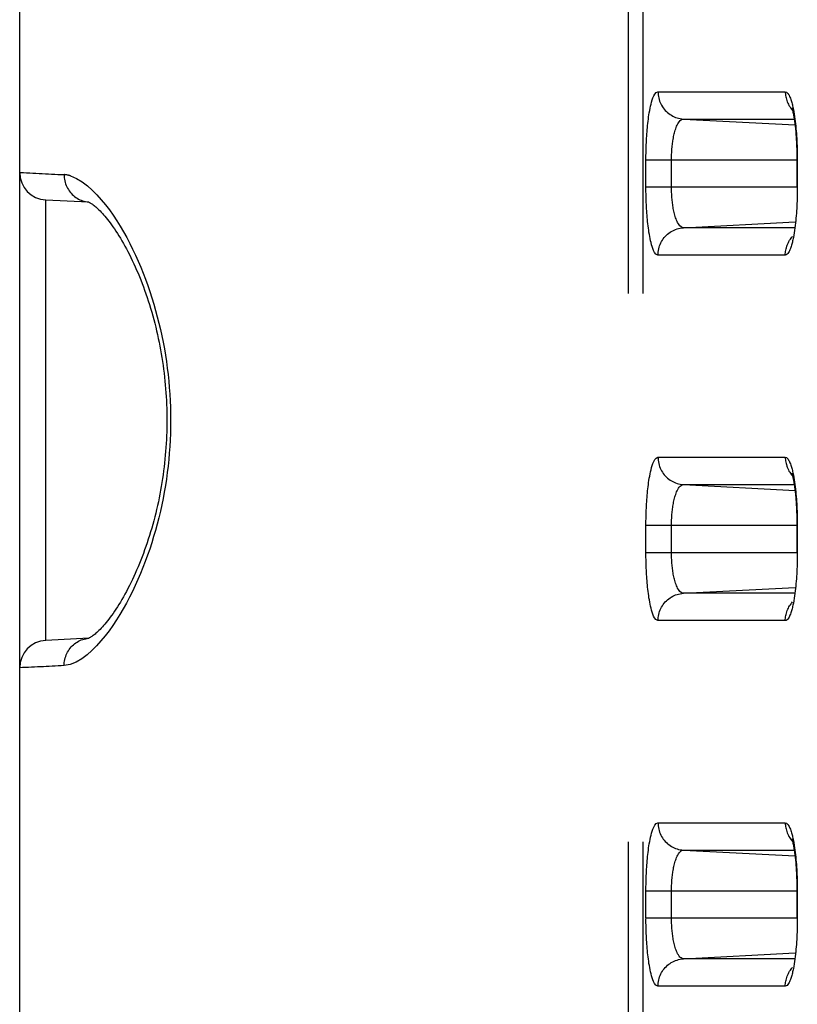
# Model space of a CAD drawing. Extents: x -160 to 260, y -172 to 127.
# Drawn here: x 131 to 133, y 24 to 27 of the extents above; entities that cross this region are included whole.
import ezdxf

# ---------------------------------------------------------------- set-up
doc = ezdxf.new("R2010")
doc.units = 0
doc.linetypes.add('PHANTOM', pattern=[15, 7.5, -1.5, 1.5, -1.5, 1.5, -1.5])
doc.layers.get('0').update_dxf_attribs({"linetype": 'CONTINUOUS'})

msp = doc.modelspace()

# ---------------------------------------------------------------- linework, layer by layer
at = {"color": 7, "linetype": 'CONTINUOUS'}
for p, q in [((130.8084, -22.9904), (130.8084, 37.5846)), ((132.9335, 26.4889), (132.9335, 26.4096)), ((130.8795, 26.3719), (130.8795, 26.3747)), ((130.8795, 26.3747), (130.9965, 26.369)), ((132.9335, 25.4889), (132.9335, 25.4096)), ((130.9977, 25.1754), (130.8795, 25.1695)), ((130.8795, 25.1695), (130.8795, 25.1723)), ((132.9335, 24.4889), (132.9335, 24.4096))]:
    msp.add_line(p, q, dxfattribs=at)
at = {"color": 7, "linetype": 'PHANTOM'}
for p, q in [((132.472, 33.6184), (132.472, 16.6843)), ((132.5125, 33.6184), (132.5125, 16.6815)), ((132.5537, 26.6707), (132.9019, 26.6707)), ((132.6236, 26.5958), (132.9284, 26.5798)), ((132.6236, 26.5958), (132.9263, 26.5958)), ((132.5208, 26.4096), (132.5208, 26.4846)), ((132.5208, 26.4846), (132.9347, 26.4846)), ((132.5907, 26.4096), (132.5907, 26.4846)), ((132.9347, 26.4846), (132.9347, 26.4096)), ((132.9347, 26.4096), (132.5208, 26.4096)), ((132.6235, 26.2985), (132.9284, 26.3145)), ((132.9263, 26.2985), (132.6235, 26.2985)), ((132.9018, 26.2236), (132.5536, 26.2236)), ((132.5537, 25.6707), (132.9019, 25.6707)), ((132.6236, 25.5958), (132.9263, 25.5958)), ((132.6236, 25.5958), (132.9284, 25.5798)), ((132.5208, 25.4096), (132.5208, 25.4846)), ((132.5208, 25.4846), (132.9347, 25.4846)), ((132.5907, 25.4096), (132.5907, 25.4846)), ((132.9347, 25.4846), (132.9347, 25.4096)), ((132.9347, 25.4096), (132.5208, 25.4096)), ((132.6235, 25.2985), (132.9284, 25.3145)), ((132.9263, 25.2985), (132.6235, 25.2985)), ((132.9018, 25.2236), (132.5536, 25.2236)), ((132.5537, 24.6707), (132.9019, 24.6707)), ((132.6236, 24.5958), (132.9263, 24.5958)), ((132.6236, 24.5958), (132.9284, 24.5798)), ((132.5208, 24.4096), (132.5208, 24.4846)), ((132.5208, 24.4846), (132.9347, 24.4846)), ((132.5907, 24.4096), (132.5907, 24.4846)), ((132.9347, 24.4846), (132.9347, 24.4096)), ((132.9347, 24.4096), (132.5208, 24.4096)), ((132.6235, 24.2985), (132.9284, 24.3145)), ((132.9263, 24.2985), (132.6235, 24.2985)), ((132.9018, 24.2236), (132.5536, 24.2236))]:
    msp.add_line(p, q, dxfattribs=at)
for points in [[(132.5208, 26.4846), (132.5208, 26.4905), (132.5209, 26.4964), (132.521, 26.5022), (132.5211, 26.5081), (132.5213, 26.514), (132.5214, 26.5198), (132.5217, 26.5257), (132.5219, 26.5316), (132.5222, 26.5374), (132.5225, 26.5433), (132.5229, 26.5491), (132.5233, 26.5551), (132.5237, 26.5609), (132.5242, 26.5668), (132.5247, 26.5726), (132.5253, 26.5785), (132.5259, 26.5838), (132.5266, 26.5897), (132.5274, 26.5959), (132.5282, 26.6018), (132.529, 26.6074), (132.5299, 26.6132), (132.531, 26.619), (132.5322, 26.6252), (132.5334, 26.6309), (132.5348, 26.6366), (132.5363, 26.6424), (132.538, 26.648), (132.54, 26.6536), (132.5423, 26.659), (132.5451, 26.6641), (132.5489, 26.6685), (132.5537, 26.6707)], [(132.5537, 26.6707), (132.5538, 26.6663), (132.5542, 26.6623), (132.5549, 26.658), (132.5558, 26.6535), (132.5569, 26.6493), (132.5582, 26.6452), (132.5598, 26.6412), (132.5616, 26.6372), (132.5636, 26.6334), (132.5658, 26.6297), (132.5682, 26.6262), (132.5709, 26.6227), (132.5737, 26.6195), (132.5767, 26.6165), (132.5799, 26.6135), (132.5832, 26.6108), (132.5868, 26.6083), (132.5903, 26.6061), (132.5941, 26.6039), (132.598, 26.6021), (132.6018, 26.6005), (132.6059, 26.5991), (132.6101, 26.5979), (132.6143, 26.597), (132.6186, 26.5962), (132.6225, 26.5958)], [(132.9019, 26.6707), (132.9049, 26.6697), (132.9073, 26.6679), (132.9093, 26.6656), (132.911, 26.663), (132.9123, 26.6608), (132.9136, 26.658), (132.9147, 26.6556), (132.9158, 26.6528), (132.917, 26.6494), (132.918, 26.6465), (132.9188, 26.6436), (132.9196, 26.6407), (132.9204, 26.6378), (132.9212, 26.6348), (132.9219, 26.6318), (132.9227, 26.6284), (132.9233, 26.6254), (132.9238, 26.6229)], [(132.9019, 26.6707), (132.9019, 26.6673), (132.9022, 26.6637), (132.9026, 26.6605), (132.9032, 26.6569), (132.9039, 26.6539), (132.9047, 26.6504), (132.9059, 26.6466), (132.9071, 26.6432), (132.9087, 26.6395), (132.9102, 26.6363), (132.9119, 26.633), (132.9138, 26.6299), (132.9157, 26.6269), (132.9176, 26.6244)], [(132.918, 26.6238), (132.9197, 26.6218), (132.9215, 26.6197)], [(132.9239, 26.6223), (132.9252, 26.6155), (132.9262, 26.609), (132.9272, 26.6024), (132.9281, 26.5958), (132.9289, 26.5895), (132.9297, 26.5829), (132.9304, 26.5763), (132.931, 26.5696), (132.9316, 26.563), (132.9321, 26.5563), (132.9326, 26.5497), (132.933, 26.543), (132.9333, 26.5364), (132.9336, 26.5297), (132.9339, 26.523), (132.9341, 26.5164), (132.9343, 26.5097), (132.9345, 26.503), (132.9346, 26.4964), (132.9346, 26.4894)], [(132.5907, 26.4846), (132.5908, 26.4885), (132.5908, 26.4922), (132.5909, 26.4961), (132.5911, 26.4998), (132.5913, 26.5038), (132.5915, 26.5074), (132.5917, 26.5111), (132.592, 26.5148), (132.5924, 26.5188), (132.5927, 26.5225), (132.5931, 26.5261), (132.5936, 26.5298), (132.5941, 26.5335), (132.5946, 26.5367), (132.5952, 26.5403), (132.5959, 26.5443), (132.5966, 26.5479), (132.5973, 26.5515), (132.5981, 26.5551), (132.599, 26.5584), (132.5999, 26.5619), (132.601, 26.5655), (132.6021, 26.5689), (132.6034, 26.5724), (132.6048, 26.5761), (132.6063, 26.5792), (132.6079, 26.5825), (132.6098, 26.5857), (132.6119, 26.5887), (132.6145, 26.5916), (132.6173, 26.5937), (132.6207, 26.5953), (132.6236, 26.5958)], [(130.8103, 26.4496), (130.8188, 26.4492), (130.8273, 26.4488), (130.8359, 26.4484), (130.8444, 26.448), (130.8529, 26.4476), (130.8615, 26.4472), (130.87, 26.4467), (130.8785, 26.4463), (130.8871, 26.4459), (130.8956, 26.4455), (130.9041, 26.4451), (130.9127, 26.4446), (130.9212, 26.4442), (130.9298, 26.4438)], [(130.9298, 26.4438), (130.9299, 26.4396), (130.9303, 26.4354), (130.9309, 26.4312), (130.9318, 26.4267), (130.9328, 26.4226), (130.934, 26.4185), (130.9356, 26.4143), (130.9373, 26.4104), (130.9392, 26.4067), (130.9414, 26.403), (130.9438, 26.3993), (130.9464, 26.3959), (130.9491, 26.3927), (130.9521, 26.3895), (130.9551, 26.3867), (130.9584, 26.3839), (130.9618, 26.3814), (130.9653, 26.3791), (130.969, 26.3771), (130.9728, 26.3752), (130.9765, 26.3736), (130.9805, 26.3722), (130.9846, 26.371), (130.9887, 26.3701), (130.9929, 26.3694), (130.9961, 26.369)], [(132.5536, 26.2236), (132.5482, 26.2264), (132.5446, 26.231), (132.5419, 26.2361), (132.5397, 26.2414), (132.5378, 26.2469), (132.5362, 26.252), (132.5347, 26.2577), (132.5335, 26.2631), (132.5322, 26.2688), (132.5311, 26.2746), (132.5301, 26.2803), (132.5291, 26.2861), (132.5283, 26.2919), (132.5274, 26.2977), (132.5267, 26.3036), (132.526, 26.3094), (132.5254, 26.3152), (132.5248, 26.321), (132.5243, 26.3269), (132.5238, 26.3327), (132.5233, 26.3386), (132.5229, 26.3444), (132.5226, 26.3503), (132.5222, 26.3558), (132.522, 26.3617), (132.5217, 26.3675), (132.5215, 26.3734), (132.5213, 26.3793), (132.5211, 26.3851), (132.521, 26.391), (132.5209, 26.3966), (132.5208, 26.4024), (132.5208, 26.4083)], [(132.6235, 26.2985), (132.62, 26.2992), (132.6167, 26.3009), (132.6139, 26.3033), (132.6115, 26.3061), (132.6094, 26.3092), (132.6075, 26.3125), (132.6059, 26.3158), (132.6044, 26.3191), (132.6031, 26.3226), (132.6019, 26.326), (132.6007, 26.3296), (132.5997, 26.3331), (132.5988, 26.3367), (132.5979, 26.3403), (132.5971, 26.3439), (132.5963, 26.3475), (132.5956, 26.3511), (132.595, 26.3547), (132.5944, 26.3584), (132.5939, 26.362), (132.5934, 26.3657), (132.593, 26.3692), (132.5926, 26.3729), (132.5922, 26.3765), (132.5919, 26.3802), (132.5917, 26.3839), (132.5914, 26.3876), (132.5912, 26.3912), (132.5911, 26.3949), (132.5909, 26.3986), (132.5908, 26.4019), (132.5908, 26.4058), (132.5907, 26.4096)], [(132.9346, 26.4048), (132.9346, 26.3981), (132.9345, 26.3914), (132.9343, 26.3848), (132.9342, 26.3781), (132.9339, 26.3714), (132.9337, 26.3647), (132.9333, 26.3581), (132.933, 26.3514), (132.9326, 26.3447), (132.9321, 26.3381), (132.9316, 26.3314), (132.931, 26.3247), (132.9304, 26.3181), (132.9297, 26.3115), (132.9289, 26.3048), (132.928, 26.2979), (132.9271, 26.2913), (132.9261, 26.2847), (132.925, 26.2779), (132.9239, 26.2718)], [(130.8795, 25.1723), (130.8795, 25.1746), (130.8795, 25.1829), (130.8795, 25.1989), (130.8795, 25.2227), (130.8795, 25.2539), (130.8795, 25.2923), (130.8795, 25.337), (130.8795, 25.3875), (130.8795, 25.4434), (130.8795, 25.5037), (130.8795, 25.5675), (130.8795, 25.6341), (130.8795, 25.7028), (130.8795, 25.7721), (130.8795, 25.8415), (130.8795, 25.9101), (130.8795, 25.9768), (130.8795, 26.0406), (130.8795, 26.1009), (130.8795, 26.1568), (130.8795, 26.2073), (130.8795, 26.252), (130.8795, 26.2903), (130.8795, 26.3216), (130.8795, 26.3453), (130.8795, 26.3614), (130.8795, 26.3696), (130.8795, 26.3719)], [(132.5536, 26.2236), (132.5538, 26.2279), (132.5542, 26.232), (132.5548, 26.2363), (132.5557, 26.2408), (132.5568, 26.245), (132.5581, 26.2491), (132.5597, 26.2531), (132.5615, 26.257), (132.5635, 26.2609), (132.5658, 26.2646), (132.5682, 26.2681), (132.5708, 26.2715), (132.5737, 26.2748), (132.5766, 26.2778), (132.5798, 26.2807), (132.5832, 26.2835), (132.5867, 26.286), (132.5902, 26.2882), (132.594, 26.2903), (132.5979, 26.2922), (132.6017, 26.2938), (132.6058, 26.2952), (132.61, 26.2963), (132.6142, 26.2973), (132.6185, 26.298), (132.6224, 26.2984)], [(132.9239, 26.2718), (132.9233, 26.2688), (132.9226, 26.2657), (132.9219, 26.2627), (132.9211, 26.2593), (132.9204, 26.2563), (132.9196, 26.2533), (132.9187, 26.2504), (132.9179, 26.2474), (132.9169, 26.2447), (132.9159, 26.2418), (132.9146, 26.2385), (132.9134, 26.2357), (132.9122, 26.2333), (132.9107, 26.2307), (132.9088, 26.228), (132.9067, 26.2258), (132.9041, 26.2242), (132.9018, 26.2236)], [(132.9018, 26.2236), (132.9019, 26.227), (132.9022, 26.2306), (132.9026, 26.2338), (132.9032, 26.2373), (132.9038, 26.2404), (132.9047, 26.2439), (132.9058, 26.2477), (132.9071, 26.2511), (132.9086, 26.2547), (132.9102, 26.258), (132.9119, 26.2612), (132.9137, 26.2643), (132.9157, 26.2673), (132.9175, 26.2699)], [(132.918, 26.2704), (132.9197, 26.2725), (132.9216, 26.2747)], [(132.5208, 25.4846), (132.5208, 25.4905), (132.5209, 25.4964), (132.521, 25.5022), (132.5211, 25.5081), (132.5213, 25.514), (132.5214, 25.5198), (132.5217, 25.5257), (132.5219, 25.5316), (132.5222, 25.5374), (132.5225, 25.5433), (132.5229, 25.5491), (132.5233, 25.5551), (132.5237, 25.5609), (132.5242, 25.5668), (132.5247, 25.5726), (132.5253, 25.5785), (132.5259, 25.5838), (132.5266, 25.5897), (132.5274, 25.5959), (132.5282, 25.6018), (132.529, 25.6074), (132.5299, 25.6132), (132.531, 25.619), (132.5322, 25.6252), (132.5334, 25.6309), (132.5348, 25.6366), (132.5363, 25.6424), (132.538, 25.648), (132.54, 25.6536), (132.5423, 25.659), (132.5451, 25.6641), (132.5489, 25.6685), (132.5537, 25.6707)], [(132.5537, 25.6707), (132.5538, 25.6663), (132.5542, 25.6623), (132.5549, 25.658), (132.5558, 25.6535), (132.5569, 25.6493), (132.5582, 25.6452), (132.5598, 25.6412), (132.5616, 25.6372), (132.5636, 25.6334), (132.5658, 25.6297), (132.5682, 25.6262), (132.5709, 25.6227), (132.5737, 25.6195), (132.5767, 25.6165), (132.5799, 25.6135), (132.5832, 25.6108), (132.5868, 25.6083), (132.5903, 25.6061), (132.5941, 25.6039), (132.598, 25.6021), (132.6018, 25.6005), (132.6059, 25.5991), (132.6101, 25.5979), (132.6143, 25.597), (132.6186, 25.5962), (132.6225, 25.5958)], [(132.9019, 25.6707), (132.9049, 25.6697), (132.9073, 25.6679), (132.9093, 25.6656), (132.911, 25.663), (132.9123, 25.6608), (132.9136, 25.658), (132.9147, 25.6556), (132.9158, 25.6528), (132.917, 25.6494), (132.918, 25.6465), (132.9188, 25.6436), (132.9196, 25.6407), (132.9204, 25.6378), (132.9212, 25.6348), (132.9219, 25.6318), (132.9227, 25.6284), (132.9233, 25.6254), (132.9238, 25.6229)], [(132.9019, 25.6707), (132.9019, 25.6673), (132.9022, 25.6637), (132.9026, 25.6605), (132.9032, 25.6569), (132.9039, 25.6539), (132.9047, 25.6504), (132.9059, 25.6466), (132.9071, 25.6432), (132.9087, 25.6395), (132.9102, 25.6363), (132.9119, 25.633), (132.9138, 25.6299), (132.9157, 25.6269), (132.9176, 25.6244)], [(132.918, 25.6238), (132.9197, 25.6218), (132.9215, 25.6197)], [(132.9239, 25.6223), (132.9252, 25.6155), (132.9262, 25.609), (132.9272, 25.6024), (132.9281, 25.5958), (132.9289, 25.5895), (132.9297, 25.5829), (132.9304, 25.5763), (132.931, 25.5696), (132.9316, 25.563), (132.9321, 25.5563), (132.9326, 25.5497), (132.933, 25.543), (132.9333, 25.5364), (132.9336, 25.5297), (132.9339, 25.523), (132.9341, 25.5164), (132.9343, 25.5097), (132.9345, 25.503), (132.9346, 25.4964), (132.9346, 25.4894)], [(132.5907, 25.4846), (132.5908, 25.4885), (132.5908, 25.4922), (132.5909, 25.4961), (132.5911, 25.4998), (132.5913, 25.5038), (132.5915, 25.5074), (132.5917, 25.5111), (132.592, 25.5148), (132.5924, 25.5188), (132.5927, 25.5225), (132.5931, 25.5261), (132.5936, 25.5298), (132.5941, 25.5335), (132.5946, 25.5367), (132.5952, 25.5403), (132.5959, 25.5443), (132.5966, 25.5479), (132.5973, 25.5515), (132.5981, 25.5551), (132.599, 25.5584), (132.5999, 25.5619), (132.601, 25.5655), (132.6021, 25.5689), (132.6034, 25.5724), (132.6048, 25.5761), (132.6063, 25.5792), (132.6079, 25.5825), (132.6098, 25.5857), (132.6119, 25.5887), (132.6145, 25.5916), (132.6173, 25.5937), (132.6207, 25.5953), (132.6236, 25.5958)], [(132.5536, 25.2236), (132.5482, 25.2264), (132.5446, 25.231), (132.5419, 25.2361), (132.5397, 25.2414), (132.5378, 25.2469), (132.5362, 25.252), (132.5347, 25.2577), (132.5335, 25.2631), (132.5322, 25.2688), (132.5311, 25.2746), (132.5301, 25.2803), (132.5291, 25.2861), (132.5283, 25.2919), (132.5274, 25.2977), (132.5267, 25.3036), (132.526, 25.3094), (132.5254, 25.3152), (132.5248, 25.321), (132.5243, 25.3269), (132.5238, 25.3327), (132.5233, 25.3386), (132.5229, 25.3444), (132.5226, 25.3503), (132.5222, 25.3558), (132.522, 25.3617), (132.5217, 25.3675), (132.5215, 25.3734), (132.5213, 25.3793), (132.5211, 25.3851), (132.521, 25.391), (132.5209, 25.3966), (132.5208, 25.4024), (132.5208, 25.4083)], [(132.6235, 25.2985), (132.62, 25.2992), (132.6167, 25.3009), (132.6139, 25.3033), (132.6115, 25.3061), (132.6094, 25.3092), (132.6075, 25.3125), (132.6059, 25.3158), (132.6044, 25.3191), (132.6031, 25.3226), (132.6019, 25.326), (132.6007, 25.3296), (132.5997, 25.3331), (132.5988, 25.3367), (132.5979, 25.3403), (132.5971, 25.3439), (132.5963, 25.3475), (132.5956, 25.3511), (132.595, 25.3547), (132.5944, 25.3584), (132.5939, 25.362), (132.5934, 25.3657), (132.593, 25.3692), (132.5926, 25.3729), (132.5922, 25.3765), (132.5919, 25.3802), (132.5917, 25.3839), (132.5914, 25.3876), (132.5912, 25.3912), (132.5911, 25.3949), (132.5909, 25.3986), (132.5908, 25.4019), (132.5908, 25.4058), (132.5907, 25.4096)], [(132.9346, 25.4048), (132.9346, 25.3981), (132.9345, 25.3914), (132.9343, 25.3848), (132.9342, 25.3781), (132.9339, 25.3714), (132.9337, 25.3647), (132.9333, 25.3581), (132.933, 25.3514), (132.9326, 25.3447), (132.9321, 25.3381), (132.9316, 25.3314), (132.931, 25.3247), (132.9304, 25.3181), (132.9297, 25.3115), (132.9289, 25.3048), (132.928, 25.2979), (132.9271, 25.2913), (132.9261, 25.2847), (132.925, 25.2779), (132.9239, 25.2718)], [(132.5536, 25.2236), (132.5538, 25.2279), (132.5542, 25.232), (132.5548, 25.2363), (132.5557, 25.2408), (132.5568, 25.245), (132.5581, 25.2491), (132.5597, 25.2531), (132.5615, 25.257), (132.5635, 25.2609), (132.5658, 25.2646), (132.5682, 25.2681), (132.5708, 25.2715), (132.5737, 25.2748), (132.5766, 25.2778), (132.5798, 25.2807), (132.5832, 25.2835), (132.5867, 25.286), (132.5902, 25.2882), (132.594, 25.2903), (132.5979, 25.2922), (132.6017, 25.2938), (132.6058, 25.2952), (132.61, 25.2963), (132.6142, 25.2973), (132.6185, 25.298), (132.6224, 25.2984)], [(132.9239, 25.2718), (132.9233, 25.2688), (132.9226, 25.2657), (132.9219, 25.2627), (132.9211, 25.2593), (132.9204, 25.2563), (132.9196, 25.2533), (132.9187, 25.2504), (132.9179, 25.2474), (132.9169, 25.2447), (132.9159, 25.2418), (132.9146, 25.2385), (132.9134, 25.2357), (132.9122, 25.2333), (132.9107, 25.2307), (132.9088, 25.228), (132.9067, 25.2258), (132.9041, 25.2242), (132.9018, 25.2236)], [(132.9018, 25.2236), (132.9019, 25.227), (132.9022, 25.2306), (132.9026, 25.2338), (132.9032, 25.2373), (132.9038, 25.2404), (132.9047, 25.2439), (132.9058, 25.2477), (132.9071, 25.2511), (132.9086, 25.2547), (132.9102, 25.258), (132.9119, 25.2612), (132.9137, 25.2643), (132.9157, 25.2673), (132.9175, 25.2699)], [(132.918, 25.2704), (132.9197, 25.2725), (132.9216, 25.2747)], [(130.9298, 25.1005), (130.9299, 25.1047), (130.9303, 25.1089), (130.9309, 25.1131), (130.9318, 25.1176), (130.9328, 25.1218), (130.9341, 25.1259), (130.9356, 25.13), (130.9374, 25.1339), (130.9393, 25.1377), (130.9415, 25.1414), (130.9438, 25.145), (130.9464, 25.1484), (130.9492, 25.1517), (130.9521, 25.1547), (130.9552, 25.1577), (130.9585, 25.1604), (130.9619, 25.1629), (130.9653, 25.1651), (130.9691, 25.1673), (130.9729, 25.1691), (130.9765, 25.1707), (130.9806, 25.1721), (130.9847, 25.1733), (130.9889, 25.1742), (130.9931, 25.1749), (130.9978, 25.1754)], [(130.9298, 25.1005), (130.9217, 25.1001), (130.9136, 25.0997), (130.9055, 25.0993), (130.8974, 25.0989), (130.8893, 25.0985), (130.8812, 25.0981), (130.8731, 25.0977), (130.865, 25.0973), (130.8569, 25.0969), (130.8488, 25.0965), (130.8407, 25.0961), (130.8327, 25.0957), (130.8246, 25.0953), (130.8165, 25.095), (130.8084, 25.0946)], [(132.5208, 24.4846), (132.5208, 24.4905), (132.5209, 24.4964), (132.521, 24.5022), (132.5211, 24.5081), (132.5213, 24.514), (132.5214, 24.5198), (132.5217, 24.5257), (132.5219, 24.5316), (132.5222, 24.5374), (132.5225, 24.5433), (132.5229, 24.5491), (132.5233, 24.5551), (132.5237, 24.5609), (132.5242, 24.5668), (132.5247, 24.5726), (132.5253, 24.5785), (132.5259, 24.5838), (132.5266, 24.5897), (132.5274, 24.5959), (132.5282, 24.6018), (132.529, 24.6074), (132.5299, 24.6132), (132.531, 24.619), (132.5322, 24.6252), (132.5334, 24.6309), (132.5348, 24.6366), (132.5363, 24.6424), (132.538, 24.648), (132.54, 24.6536), (132.5423, 24.659), (132.5451, 24.6641), (132.5489, 24.6685), (132.5537, 24.6707)], [(132.5537, 24.6707), (132.5538, 24.6663), (132.5542, 24.6623), (132.5549, 24.658), (132.5558, 24.6535), (132.5569, 24.6493), (132.5582, 24.6452), (132.5598, 24.6412), (132.5616, 24.6372), (132.5636, 24.6334), (132.5658, 24.6297), (132.5682, 24.6262), (132.5709, 24.6227), (132.5737, 24.6195), (132.5767, 24.6165), (132.5799, 24.6135), (132.5832, 24.6108), (132.5868, 24.6083), (132.5903, 24.6061), (132.5941, 24.6039), (132.598, 24.6021), (132.6018, 24.6005), (132.6059, 24.5991), (132.6101, 24.5979), (132.6143, 24.597), (132.6186, 24.5962), (132.6225, 24.5958)], [(132.9019, 24.6707), (132.9049, 24.6697), (132.9073, 24.6679), (132.9093, 24.6656), (132.911, 24.663), (132.9123, 24.6608), (132.9136, 24.658), (132.9147, 24.6556), (132.9158, 24.6528), (132.917, 24.6494), (132.918, 24.6465), (132.9188, 24.6436), (132.9196, 24.6407), (132.9204, 24.6378), (132.9212, 24.6348), (132.9219, 24.6318), (132.9227, 24.6284), (132.9233, 24.6254), (132.9238, 24.6229)], [(132.9019, 24.6707), (132.9019, 24.6673), (132.9022, 24.6637), (132.9026, 24.6605), (132.9032, 24.6569), (132.9039, 24.6539), (132.9047, 24.6504), (132.9059, 24.6466), (132.9071, 24.6432), (132.9087, 24.6395), (132.9102, 24.6363), (132.9119, 24.633), (132.9138, 24.6299), (132.9157, 24.6269), (132.9176, 24.6244)], [(132.918, 24.6238), (132.9197, 24.6218), (132.9215, 24.6197)], [(132.9239, 24.6223), (132.9252, 24.6155), (132.9262, 24.609), (132.9272, 24.6024), (132.9281, 24.5958), (132.9289, 24.5895), (132.9297, 24.5829), (132.9304, 24.5763), (132.931, 24.5696), (132.9316, 24.563), (132.9321, 24.5563), (132.9326, 24.5497), (132.933, 24.543), (132.9333, 24.5364), (132.9336, 24.5297), (132.9339, 24.523), (132.9341, 24.5164), (132.9343, 24.5097), (132.9345, 24.503), (132.9346, 24.4964), (132.9346, 24.4894)], [(132.5907, 24.4846), (132.5908, 24.4885), (132.5908, 24.4922), (132.5909, 24.4961), (132.5911, 24.4998), (132.5913, 24.5038), (132.5915, 24.5074), (132.5917, 24.5111), (132.592, 24.5148), (132.5924, 24.5188), (132.5927, 24.5225), (132.5931, 24.5261), (132.5936, 24.5298), (132.5941, 24.5335), (132.5946, 24.5367), (132.5952, 24.5403), (132.5959, 24.5443), (132.5966, 24.5479), (132.5973, 24.5515), (132.5981, 24.5551), (132.599, 24.5584), (132.5999, 24.5619), (132.601, 24.5655), (132.6021, 24.5689), (132.6034, 24.5724), (132.6048, 24.5761), (132.6063, 24.5792), (132.6079, 24.5825), (132.6098, 24.5857), (132.6119, 24.5887), (132.6145, 24.5916), (132.6173, 24.5937), (132.6207, 24.5953), (132.6236, 24.5958)], [(132.5536, 24.2236), (132.5482, 24.2264), (132.5446, 24.231), (132.5419, 24.2361), (132.5397, 24.2414), (132.5378, 24.2469), (132.5362, 24.252), (132.5347, 24.2577), (132.5335, 24.2631), (132.5322, 24.2688), (132.5311, 24.2746), (132.5301, 24.2803), (132.5291, 24.2861), (132.5283, 24.2919), (132.5274, 24.2977), (132.5267, 24.3036), (132.526, 24.3094), (132.5254, 24.3152), (132.5248, 24.321), (132.5243, 24.3269), (132.5238, 24.3327), (132.5233, 24.3386), (132.5229, 24.3444), (132.5226, 24.3503), (132.5222, 24.3558), (132.522, 24.3617), (132.5217, 24.3675), (132.5215, 24.3734), (132.5213, 24.3793), (132.5211, 24.3851), (132.521, 24.391), (132.5209, 24.3966), (132.5208, 24.4024), (132.5208, 24.4083)], [(132.6235, 24.2985), (132.62, 24.2992), (132.6167, 24.3009), (132.6139, 24.3033), (132.6115, 24.3061), (132.6094, 24.3092), (132.6075, 24.3125), (132.6059, 24.3158), (132.6044, 24.3191), (132.6031, 24.3226), (132.6019, 24.326), (132.6007, 24.3296), (132.5997, 24.3331), (132.5988, 24.3367), (132.5979, 24.3403), (132.5971, 24.3439), (132.5963, 24.3475), (132.5956, 24.3511), (132.595, 24.3547), (132.5944, 24.3584), (132.5939, 24.362), (132.5934, 24.3657), (132.593, 24.3692), (132.5926, 24.3729), (132.5922, 24.3765), (132.5919, 24.3802), (132.5917, 24.3839), (132.5914, 24.3876), (132.5912, 24.3912), (132.5911, 24.3949), (132.5909, 24.3986), (132.5908, 24.4019), (132.5908, 24.4058), (132.5907, 24.4096)], [(132.9346, 24.4048), (132.9346, 24.3981), (132.9345, 24.3914), (132.9343, 24.3848), (132.9342, 24.3781), (132.9339, 24.3714), (132.9337, 24.3647), (132.9333, 24.3581), (132.933, 24.3514), (132.9326, 24.3447), (132.9321, 24.3381), (132.9316, 24.3314), (132.931, 24.3247), (132.9304, 24.3181), (132.9297, 24.3115), (132.9289, 24.3048), (132.928, 24.2979), (132.9271, 24.2913), (132.9261, 24.2847), (132.925, 24.2779), (132.9239, 24.2718)], [(132.5536, 24.2236), (132.5538, 24.2279), (132.5542, 24.232), (132.5548, 24.2363), (132.5557, 24.2408), (132.5568, 24.245), (132.5581, 24.2491), (132.5597, 24.2531), (132.5615, 24.257), (132.5635, 24.2609), (132.5658, 24.2646), (132.5682, 24.2681), (132.5708, 24.2715), (132.5737, 24.2748), (132.5766, 24.2778), (132.5798, 24.2807), (132.5832, 24.2835), (132.5867, 24.286), (132.5902, 24.2882), (132.594, 24.2903), (132.5979, 24.2922), (132.6017, 24.2938), (132.6058, 24.2952), (132.61, 24.2963), (132.6142, 24.2973), (132.6185, 24.298), (132.6224, 24.2984)], [(132.9239, 24.2718), (132.9233, 24.2688), (132.9226, 24.2657), (132.9219, 24.2627), (132.9211, 24.2593), (132.9204, 24.2563), (132.9196, 24.2533), (132.9187, 24.2504), (132.9179, 24.2474), (132.9169, 24.2447), (132.9159, 24.2418), (132.9146, 24.2385), (132.9134, 24.2357), (132.9122, 24.2333), (132.9107, 24.2307), (132.9088, 24.228), (132.9067, 24.2258), (132.9041, 24.2242), (132.9018, 24.2236)], [(132.9018, 24.2236), (132.9019, 24.227), (132.9022, 24.2306), (132.9026, 24.2338), (132.9032, 24.2373), (132.9038, 24.2404), (132.9047, 24.2439), (132.9058, 24.2477), (132.9071, 24.2511), (132.9086, 24.2547), (132.9102, 24.258), (132.9119, 24.2612), (132.9137, 24.2643), (132.9157, 24.2673), (132.9175, 24.2699)], [(132.918, 24.2704), (132.9197, 24.2725), (132.9216, 24.2747)]]:
    msp.add_lwpolyline(points, dxfattribs=at)
at = {"color": 7, "linetype": 'CONTINUOUS'}
for points in [[(132.9193, 26.627), (132.9195, 26.6266), (132.9196, 26.6262), (132.9197, 26.6258), (132.9199, 26.6254), (132.9201, 26.6248), (132.9203, 26.6242), (132.9205, 26.6235), (132.9207, 26.6228), (132.9209, 26.622), (132.9212, 26.621), (132.9215, 26.6201), (132.9217, 26.619), (132.922, 26.6179), (132.9223, 26.6167), (132.9226, 26.6154), (132.9229, 26.614), (132.9232, 26.6125), (132.9236, 26.611), (132.9239, 26.6094), (132.9242, 26.6077), (132.9246, 26.6059), (132.9249, 26.604), (132.9252, 26.6021), (132.9256, 26.6001), (132.9259, 26.5979), (132.9263, 26.5957), (132.9266, 26.5935), (132.927, 26.5911), (132.9273, 26.5887), (132.9276, 26.5861), (132.928, 26.5835), (132.9283, 26.5808), (132.9286, 26.5781), (132.929, 26.5752), (132.9293, 26.5723), (132.9296, 26.5693), (132.9299, 26.5662), (132.9302, 26.563), (132.9305, 26.5597), (132.9308, 26.5564), (132.931, 26.553), (132.9313, 26.5495), (132.9315, 26.546), (132.9318, 26.5423), (132.932, 26.5386), (132.9322, 26.5348), (132.9324, 26.531), (132.9326, 26.527), (132.9328, 26.5231), (132.9329, 26.519), (132.9331, 26.5149), (132.9332, 26.5107), (132.9333, 26.5064), (132.9334, 26.5021), (132.9334, 26.4978), (132.9335, 26.4933), (132.9335, 26.4889)], [(130.9965, 26.369), (130.997, 26.3688), (130.9978, 26.3685), (130.9987, 26.368), (130.9997, 26.3675), (131.0009, 26.3668), (131.0024, 26.366), (131.0039, 26.365), (131.0057, 26.3639), (131.0076, 26.3626), (131.0096, 26.3611), (131.0119, 26.3593), (131.0142, 26.3574), (131.0168, 26.3553), (131.0194, 26.3529), (131.0222, 26.3504), (131.0251, 26.3475), (131.0281, 26.3445), (131.0313, 26.3412), (131.0345, 26.3377), (131.0378, 26.334), (131.0413, 26.33), (131.0448, 26.3258), (131.0484, 26.3213), (131.0521, 26.3166), (131.0558, 26.3116), (131.0596, 26.3064), (131.0635, 26.3009), (131.0675, 26.2952), (131.0714, 26.2892), (131.0755, 26.283), (131.0795, 26.2765), (131.0836, 26.2698), (131.0877, 26.2629), (131.0918, 26.2557), (131.096, 26.2484), (131.1001, 26.2408), (131.1042, 26.2331), (131.1082, 26.2251), (131.1123, 26.217), (131.1163, 26.2087), (131.1202, 26.2002), (131.1242, 26.1916), (131.128, 26.1829), (131.1319, 26.174), (131.1356, 26.1649), (131.1393, 26.1557), (131.1429, 26.1464), (131.1465, 26.137), (131.15, 26.1274), (131.1534, 26.1178), (131.1568, 26.108), (131.16, 26.0981), (131.1632, 26.0882), (131.1663, 26.0781), (131.1693, 26.068), (131.1722, 26.0578), (131.175, 26.0476), (131.1777, 26.0373), (131.1803, 26.0269), (131.1827, 26.0166), (131.1851, 26.0062), (131.1874, 25.9957), (131.1896, 25.9852), (131.1917, 25.9747), (131.1936, 25.9642), (131.1955, 25.9536), (131.1973, 25.9431), (131.1989, 25.9325), (131.2005, 25.9218), (131.2019, 25.9112), (131.2032, 25.9005), (131.2045, 25.8899), (131.2056, 25.8792), (131.2066, 25.8685), (131.2075, 25.8578), (131.2083, 25.8471), (131.209, 25.8364), (131.2096, 25.8257), (131.2101, 25.815), (131.2104, 25.8043), (131.2107, 25.7937), (131.2109, 25.783), (131.2109, 25.7723), (131.2109, 25.7616), (131.2107, 25.7509), (131.2104, 25.7402), (131.2101, 25.7295), (131.2096, 25.7189), (131.209, 25.7082), (131.2083, 25.6975), (131.2075, 25.6868), (131.2066, 25.6761), (131.2056, 25.6654), (131.2045, 25.6547), (131.2033, 25.644), (131.2019, 25.6334), (131.2005, 25.6227), (131.199, 25.6121), (131.1973, 25.6015), (131.1956, 25.5909), (131.1937, 25.5804), (131.1917, 25.5699), (131.1897, 25.5594), (131.1875, 25.5489), (131.1852, 25.5384), (131.1828, 25.528), (131.1803, 25.5176), (131.1777, 25.5073), (131.175, 25.497), (131.1722, 25.4867), (131.1693, 25.4765), (131.1664, 25.4664), (131.1633, 25.4564), (131.1601, 25.4464), (131.1569, 25.4366), (131.1535, 25.4268), (131.1501, 25.4171), (131.1466, 25.4076), (131.1431, 25.3981), (131.1394, 25.3888), (131.1357, 25.3796), (131.132, 25.3706), (131.1282, 25.3616), (131.1243, 25.3529), (131.1204, 25.3443), (131.1164, 25.3358), (131.1124, 25.3275), (131.1084, 25.3194), (131.1043, 25.3114), (131.1002, 25.3037), (131.0961, 25.2961), (131.092, 25.2887), (131.0878, 25.2816), (131.0837, 25.2746), (131.0797, 25.2679), (131.0756, 25.2615), (131.0716, 25.2553), (131.0676, 25.2493), (131.0636, 25.2435), (131.0598, 25.2381), (131.0559, 25.2328), (131.0522, 25.2278), (131.0485, 25.2231), (131.0449, 25.2186), (131.0414, 25.2144), (131.0379, 25.2104), (131.0346, 25.2066), (131.0314, 25.2031), (131.0282, 25.1998), (131.0252, 25.1968), (131.0223, 25.194), (131.0195, 25.1914), (131.0168, 25.189), (131.0143, 25.1869), (131.0119, 25.185), (131.0097, 25.1832), (131.0076, 25.1817), (131.0057, 25.1804), (131.004, 25.1792), (131.0024, 25.1783), (131.001, 25.1774), (130.9997, 25.1768), (130.9987, 25.1762), (130.9978, 25.1758)], [(132.9193, 25.627), (132.9195, 25.6266), (132.9196, 25.6262), (132.9197, 25.6258), (132.9199, 25.6254), (132.9201, 25.6248), (132.9203, 25.6242), (132.9205, 25.6235), (132.9207, 25.6228), (132.9209, 25.622), (132.9212, 25.621), (132.9215, 25.6201), (132.9217, 25.619), (132.922, 25.6179), (132.9223, 25.6167), (132.9226, 25.6154), (132.9229, 25.614), (132.9232, 25.6125), (132.9236, 25.611), (132.9239, 25.6094), (132.9242, 25.6077), (132.9246, 25.6059), (132.9249, 25.604), (132.9252, 25.6021), (132.9256, 25.6001), (132.9259, 25.5979), (132.9263, 25.5957), (132.9266, 25.5935), (132.927, 25.5911), (132.9273, 25.5887), (132.9276, 25.5861), (132.928, 25.5835), (132.9283, 25.5808), (132.9286, 25.5781), (132.929, 25.5752), (132.9293, 25.5723), (132.9296, 25.5693), (132.9299, 25.5662), (132.9302, 25.563), (132.9305, 25.5597), (132.9308, 25.5564), (132.931, 25.553), (132.9313, 25.5495), (132.9315, 25.546), (132.9318, 25.5423), (132.932, 25.5386), (132.9322, 25.5348), (132.9324, 25.531), (132.9326, 25.527), (132.9328, 25.5231), (132.9329, 25.519), (132.9331, 25.5149), (132.9332, 25.5107), (132.9333, 25.5064), (132.9334, 25.5021), (132.9334, 25.4978), (132.9335, 25.4933), (132.9335, 25.4889)], [(132.9193, 24.627), (132.9195, 24.6266), (132.9196, 24.6262), (132.9197, 24.6258), (132.9199, 24.6254), (132.9201, 24.6248), (132.9203, 24.6242), (132.9205, 24.6235), (132.9207, 24.6228), (132.9209, 24.622), (132.9212, 24.621), (132.9215, 24.6201), (132.9217, 24.619), (132.922, 24.6179), (132.9223, 24.6167), (132.9226, 24.6154), (132.9229, 24.614), (132.9232, 24.6125), (132.9236, 24.611), (132.9239, 24.6094), (132.9242, 24.6077), (132.9246, 24.6059), (132.9249, 24.604), (132.9252, 24.6021), (132.9256, 24.6001), (132.9259, 24.5979), (132.9263, 24.5957), (132.9266, 24.5935), (132.927, 24.5911), (132.9273, 24.5887), (132.9276, 24.5861), (132.928, 24.5835), (132.9283, 24.5808), (132.9286, 24.5781), (132.929, 24.5752), (132.9293, 24.5723), (132.9296, 24.5693), (132.9299, 24.5662), (132.9302, 24.563), (132.9305, 24.5597), (132.9308, 24.5564), (132.931, 24.553), (132.9313, 24.5495), (132.9315, 24.546), (132.9318, 24.5423), (132.932, 24.5386), (132.9322, 24.5348), (132.9324, 24.531), (132.9326, 24.527), (132.9328, 24.5231), (132.9329, 24.519), (132.9331, 24.5149), (132.9332, 24.5107), (132.9333, 24.5064), (132.9334, 24.5021), (132.9334, 24.4978), (132.9335, 24.4933), (132.9335, 24.4889)]]:
    msp.add_lwpolyline(points, dxfattribs=at)
at = {"color": 7, "linetype": 'PHANTOM'}
for points in [[(132.9346, 26.4894), (132.9347, 26.4862), (132.9347, 26.4846, -1)], [(130.8084, 26.4496), (130.8097, 26.4496), (130.8103, 26.4496, -1)], [(130.9298, 26.4438, -0.067146), (130.9473, 26.4403), (130.9638, 26.4334), (130.9791, 26.4242), (130.9934, 26.4134), (131.0068, 26.4016), (131.0194, 26.3889), (131.0314, 26.3753), (131.0427, 26.3615), (131.0535, 26.3472), (131.0638, 26.3326), (131.0737, 26.3176), (131.0831, 26.3024), (131.0922, 26.287), (131.1009, 26.2714), (131.1092, 26.2555), (131.1172, 26.2395), (131.1248, 26.2234), (131.1322, 26.2071), (131.1392, 26.1906), (131.1459, 26.174), (131.1523, 26.1574), (131.1585, 26.1406), (131.1643, 26.1237), (131.1698, 26.1067), (131.1751, 26.0896), (131.1801, 26.0724), (131.1847, 26.0551), (131.1891, 26.0378), (131.1933, 26.0204), (131.1971, 26.0029), (131.2007, 25.9852), (131.2039, 25.9676), (131.2069, 25.9499), (131.2096, 25.9323), (131.212, 25.9145), (131.2141, 25.8968), (131.216, 25.879), (131.2175, 25.8611), (131.2188, 25.8433), (131.2198, 25.8254), (131.2205, 25.8076), (131.2209, 25.7893), (131.2211, 25.7714), (131.2209, 25.7535), (131.2205, 25.7356), (131.2197, 25.7177), (131.2187, 25.6999), (131.2174, 25.682), (131.2159, 25.6642), (131.214, 25.6464), (131.2119, 25.6286), (131.2094, 25.6109), (131.2067, 25.5932), (131.2037, 25.5753), (131.2004, 25.5577), (131.1968, 25.5402), (131.193, 25.5227), (131.1889, 25.5053), (131.1844, 25.488), (131.1797, 25.4707), (131.1747, 25.4535), (131.1695, 25.4365), (131.1639, 25.4194), (131.1581, 25.4025), (131.1519, 25.3857), (131.1455, 25.3691), (131.1387, 25.3525), (131.1317, 25.336), (131.1243, 25.3197), (131.1166, 25.3036), (131.1086, 25.2876), (131.1003, 25.2718), (131.0915, 25.2561), (131.0825, 25.2407), (131.073, 25.2255), (131.0631, 25.2106), (131.0528, 25.196), (131.042, 25.1818), (131.0306, 25.168), (131.0187, 25.1547), (131.006, 25.142), (130.9926, 25.1302), (130.9783, 25.1195), (130.9629, 25.1104), (130.9467, 25.1038), (130.9298, 25.1005)], [(132.9347, 26.4096), (132.9347, 26.4064), (132.9346, 26.4048, -1)], [(132.9346, 25.4894), (132.9347, 25.4862), (132.9347, 25.4846, -1)], [(132.9347, 25.4096), (132.9347, 25.4064), (132.9346, 25.4048, -1)], [(132.9346, 24.4894), (132.9347, 24.4862), (132.9347, 24.4846, -1)], [(132.9347, 24.4096), (132.9347, 24.4064), (132.9346, 24.4048, -1)]]:
    msp.add_lwpolyline(points, format="xyb", dxfattribs=at)
at = {"color": 7, "linetype": 'CONTINUOUS'}
for centre, start, end in [((130.8834, 26.4496), 180, 267.0002), ((130.8834, 25.0946), 92.9998, 180)]:
    msp.add_arc(centre, 0.075, start, end, dxfattribs=at)

doc.saveas('drawing.dxf')
